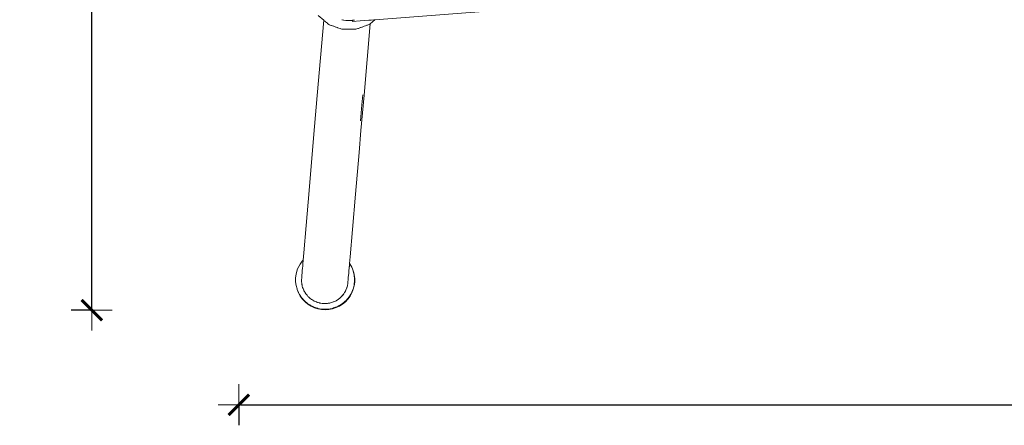
# Model space of a CAD drawing. Units: millimetres. Extents: x 1268 to 3414, y 1502 to 1948.
# Drawn here: x 1464 to 1560, y 1649 to 1688 of the extents above; entities that cross this region are included whole.
import ezdxf

# ---------------------------------------------------------------- set-up
doc = ezdxf.new("R2010")
doc.units = ezdxf.units.MM
doc.layers.get('Defpoints').update_dxf_attribs({"color": 250})
doc.layers.add('0-03 wymiary', color=6, linetype='Continuous', lineweight=5)
doc.layers.add('ProfileEdges_Nr_Pióra__7', color=7, linetype='Continuous', lineweight=18)
doc.styles.add('1-20 romans', font='romans.shx', dxfattribs={"width": 0.7, "height": 5})
doc.dimstyles.new('1-20', dxfattribs={"dimtxt": 5, "dimasz": 0.2, "dimexe": 2, "dimexo": 12.5, "dimgap": 1.25, "dimtad": 1, "dimdec": 0, "dimrnd": 0.5, "dimtxsty": '1-20 romans', "dimblk": 'BG dim mark', "dimcen": 0, "dimclrd": 256, "dimclre": 256, "dimclrt": 11, "dimadec": 0, "dimazin": 0, "dimtfac": 1, "dimtdec": 0, "dimtix": 1, "dimtmove": 1, "dimatfit": 3, "dimfxl": 0.5, "dimfxlon": 1, "dimarcsym": 0})

# ---------------------------------------------------------------- blocks, each defined once
blk = doc.blocks.new('BG dim mark')
for p, q in [((0, -10), (0, 10)), ((10, 0), (-10, 0))]:
    blk.add_line(p, q)
at = {"color": 0, "linetype": 'ByBlock', "const_width": 1.5}
blk.add_lwpolyline([(5, 5), (-5, -5)], dxfattribs=at)
blk = doc.blocks.new('*D32')
at = {"layer": '0-03 wymiary', "lineweight": -2, "transparency": 16777216}
for p, q in [((1485.043, 1650.76), (1485.043, 1648.66)), ((1485.243, 1650.66), (1658.253, 1650.66)), ((1658.453, 1650.76), (1658.453, 1648.66))]:
    blk.add_line(p, q, dxfattribs=at)
at = {"layer": 'Defpoints', "color": 0, "transparency": 16777216}
for p in [(1658.453, 1708.018), (1485.043, 1702.131), (1658.453, 1650.66)]:
    blk.add_point(p, dxfattribs=at)
at = {"layer": '0-03 wymiary', "lineweight": -2, "transparency": 16777216, "xscale": 0.2, "yscale": 0.2, "zscale": 0.2, "rotation": 180}
blk.add_blockref('BG dim mark', (1485.043, 1650.66), dxfattribs=at)
at = {"layer": '0-03 wymiary', "lineweight": -2, "transparency": 16777216, "xscale": 0.2, "yscale": 0.2, "zscale": 0.2}
blk.add_blockref('BG dim mark', (1658.453, 1650.66), dxfattribs=at)
at = {"layer": '0-03 wymiary', "color": 11, "transparency": 16777216, "insert": (1571.748, 1654.41), "char_height": 5, "attachment_point": 5, "style": '1-20 romans', "bg_fill": 3, "box_fill_scale": 1.1, "bg_fill_color": 256, "bg_fill_true_color": 13158600, "bg_fill_transparency": 0}
blk.add_mtext('174', dxfattribs=at)
blk = doc.blocks.new('*D33')
at = {"layer": '0-03 wymiary', "lineweight": -2, "transparency": 16777216}
for p, q in [((1470.809, 1756.596), (1468.709, 1756.596)), ((1470.709, 1660.105), (1470.709, 1756.396)), ((1470.809, 1659.905), (1468.709, 1659.905))]:
    blk.add_line(p, q, dxfattribs=at)
at = {"layer": 'Defpoints', "color": 0, "transparency": 16777216}
for p in [(1470.709, 1756.596), (1493.442, 1756.596), (1493.451, 1659.905)]:
    blk.add_point(p, dxfattribs=at)
at = {"layer": '0-03 wymiary', "lineweight": -2, "transparency": 16777216, "xscale": 0.2, "yscale": 0.2, "zscale": 0.2}
for p, rotation in [((1470.709, 1756.596), 90), ((1470.709, 1659.905), 270)]:
    blk.add_blockref('BG dim mark', p, dxfattribs=dict(at, rotation=rotation))
at = {"layer": '0-03 wymiary', "color": 11, "transparency": 16777216, "insert": (1466.959, 1708.25), "char_height": 5, "attachment_point": 5, "rotation": 90, "style": '1-20 romans', "bg_fill": 3, "box_fill_scale": 1.1, "bg_fill_color": 256, "bg_fill_true_color": 13158600, "bg_fill_transparency": 0}
blk.add_mtext('97', dxfattribs=at)

msp = doc.modelspace()

# ---------------------------------------------------------------- linework, layer by layer
at = {"layer": 'ProfileEdges_Nr_Pióra__7', "linetype": 'Continuous', "flags": 128}
for points in [[(1498.292, 1688.218), (1516.503, 1689.604)], [(1492.774, 1688.633), (1493.328, 1688.168)], [(1492.695, 1680.837), (1493.328, 1688.168)], [(1493.328, 1688.168), (1493.341, 1688.157)], [(1493.344, 1688.154), (1493.434, 1688.079)], [(1493.436, 1688.077), (1493.481, 1688.039)], [(1493.481, 1688.039), (1493.493, 1688.029)], [(1493.493, 1688.029), (1493.671, 1687.88)], [(1493.692, 1687.862), (1493.818, 1687.757)], [(1493.818, 1687.757), (1493.842, 1687.748)], [(1493.842, 1687.748), (1493.863, 1687.74)], [(1493.863, 1687.74), (1494.04, 1687.676)], [(1494.04, 1687.676), (1494.066, 1687.667)], [(1494.066, 1687.667), (1494.262, 1687.595)], [(1494.262, 1687.595), (1494.293, 1687.584)], [(1494.293, 1687.584), (1494.506, 1687.506)], [(1495.076, 1688.229), (1495.131, 1688.213)], [(1495.259, 1688.188), (1495.131, 1688.213)], [(1495.259, 1688.188), (1495.273, 1688.187)], [(1495.273, 1688.187), (1495.473, 1688.165)], [(1495.52, 1688.153), (1495.273, 1688.187)], [(1495.473, 1688.165), (1495.52, 1688.153)], [(1495.651, 1688.145), (1495.52, 1688.153)], [(1495.624, 1688.149), (1495.52, 1688.153)], [(1495.651, 1688.145), (1495.624, 1688.149)], [(1495.624, 1688.149), (1495.651, 1688.148)], [(1495.651, 1688.148), (1495.722, 1688.145)], [(1495.651, 1688.145), (1495.722, 1688.145)], [(1495.782, 1688.142), (1495.722, 1688.145)], [(1495.782, 1688.142), (1495.82, 1688.145)], [(1495.82, 1688.145), (1495.843, 1688.145)], [(1495.843, 1688.145), (1495.867, 1688.148)], [(1495.843, 1688.145), (1495.914, 1688.145)], [(1495.867, 1688.148), (1495.913, 1688.151)], [(1495.913, 1688.151), (1495.98, 1688.151)], [(1495.98, 1688.151), (1495.914, 1688.145)], [(1495.98, 1688.151), (1496.002, 1688.153)], [(1496.045, 1688.153), (1496.002, 1688.153)], [(1496.112, 1688.162), (1496.045, 1688.153)], [(1496.112, 1688.162), (1496.129, 1688.164)], [(1496.129, 1688.163), (1496.112, 1688.162)], [(1496.129, 1688.164), (1496.154, 1688.168)], [(1496.137, 1688.055), (1496.129, 1688.163)], [(1496.137, 1688.055), (1496.88, 1688.111)], [(1496.154, 1688.168), (1496.165, 1688.169)], [(1496.168, 1688.17), (1496.186, 1688.171)], [(1496.186, 1688.171), (1496.276, 1688.183)], [(1496.276, 1688.183), (1496.305, 1688.188)], [(1496.305, 1688.188), (1496.333, 1688.193)], [(1496.88, 1688.111), (1497.713, 1688.174)], [(1497.079, 1687.516), (1497.268, 1687.584)], [(1497.84, 1687.839), (1497.249, 1680.879)], [(1497.268, 1687.584), (1497.51, 1687.672)], [(1497.529, 1687.679), (1497.596, 1687.704)], [(1497.596, 1687.704), (1497.655, 1687.725)], [(1497.664, 1687.728), (1497.742, 1687.757)], [(1497.713, 1688.174), (1497.934, 1688.191)], [(1497.742, 1687.757), (1497.757, 1687.77)], [(1497.765, 1687.776), (1497.799, 1687.805)], [(1497.799, 1687.805), (1497.84, 1687.839)], [(1497.84, 1687.839), (1498.292, 1688.218)], [(1497.934, 1688.191), (1498.193, 1688.211)], [(1498.193, 1688.211), (1498.242, 1688.215)], [(1498.242, 1688.215), (1498.292, 1688.218)], [(1494.506, 1687.506), (1494.542, 1687.493)], [(1494.542, 1687.493), (1494.654, 1687.453)], [(1494.654, 1687.453), (1494.673, 1687.445)], [(1494.673, 1687.445), (1494.906, 1687.361)], [(1494.906, 1687.361), (1494.972, 1687.337)], [(1494.972, 1687.337), (1495.093, 1687.293)], [(1495.098, 1687.291), (1495.476, 1687.291)], [(1495.476, 1687.291), (1495.5, 1687.291)], [(1495.5, 1687.291), (1495.524, 1687.291)], [(1495.524, 1687.291), (1495.547, 1687.291)], [(1495.547, 1687.291), (1495.595, 1687.291)], [(1495.595, 1687.291), (1495.978, 1687.291)], [(1495.978, 1687.291), (1496.103, 1687.291)], [(1496.103, 1687.291), (1496.147, 1687.291)], [(1496.147, 1687.291), (1496.387, 1687.291)], [(1496.387, 1687.291), (1496.407, 1687.291)], [(1496.407, 1687.291), (1496.427, 1687.291)], [(1496.427, 1687.291), (1496.461, 1687.291)], [(1496.461, 1687.291), (1496.66, 1687.363)], [(1496.66, 1687.363), (1496.695, 1687.376)], [(1496.695, 1687.376), (1496.915, 1687.456)], [(1496.915, 1687.456), (1496.929, 1687.461)], [(1496.929, 1687.461), (1497.033, 1687.499)], [(1497.033, 1687.499), (1497.058, 1687.508)], [(1497.058, 1687.508), (1497.079, 1687.516)], [(1492.435, 1677.811), (1492.695, 1680.837)], [(1497.249, 1680.879), (1496.953, 1677.424)], [(1497.044, 1679.924), (1497.126, 1680.889)], [(1496.909, 1678.359), (1497.044, 1679.924)], [(1492.07, 1673.547), (1492.435, 1677.811)], [(1496.768, 1675.26), (1496.953, 1677.424)], [(1496.768, 1675.26), (1496.419, 1671.195)], [(1491.901, 1671.582), (1492.07, 1673.547)], [(1491.606, 1668.141), (1491.901, 1671.582)], [(1496.124, 1667.753), (1496.419, 1671.195)], [(1491.606, 1668.141), (1491.379, 1665.487)], [(1495.897, 1665.099), (1496.124, 1667.753)], [(1491.379, 1665.487), (1491.318, 1664.78)], [(1491.019, 1664.395), (1491.231, 1664.687)], [(1491.231, 1664.687), (1491.318, 1664.78)], [(1491.298, 1664.545), (1491.295, 1664.506)], [(1491.305, 1664.626), (1491.298, 1664.545)], [(1491.31, 1664.682), (1491.305, 1664.626)], [(1491.316, 1664.752), (1491.31, 1664.682)], [(1491.316, 1664.756), (1491.318, 1664.78)], [(1495.897, 1665.099), (1495.841, 1664.452)], [(1490.663, 1663.568), (1490.624, 1663.392)], [(1490.774, 1663.912), (1490.663, 1663.568)], [(1490.774, 1663.912), (1491.019, 1664.395)], [(1491.224, 1663.678), (1491.208, 1663.5)], [(1491.233, 1663.784), (1491.224, 1663.678)], [(1491.233, 1663.784), (1491.246, 1663.942)], [(1491.246, 1663.942), (1491.269, 1664.21)], [(1491.269, 1664.21), (1491.271, 1664.236)], [(1491.271, 1664.236), (1491.273, 1664.254)], [(1491.274, 1664.271), (1491.277, 1664.296)], [(1491.274, 1664.26), (1491.274, 1664.271)], [(1491.277, 1664.306), (1491.29, 1664.45)], [(1491.29, 1664.45), (1491.295, 1664.506)], [(1495.751, 1663.439), (1495.783, 1663.791)], [(1495.783, 1663.791), (1495.797, 1663.949)], [(1495.797, 1663.949), (1495.812, 1664.115)], [(1495.817, 1664.166), (1495.813, 1664.119)], [(1495.818, 1664.184), (1495.817, 1664.166)], [(1495.82, 1664.205), (1495.818, 1664.184)], [(1495.831, 1664.333), (1495.82, 1664.205)], [(1495.839, 1664.422), (1495.832, 1664.343)], [(1495.84, 1664.439), (1495.839, 1664.422)], [(1495.841, 1664.452), (1495.84, 1664.44)], [(1495.878, 1664.401), (1495.841, 1664.452)], [(1495.878, 1664.401), (1496.053, 1664.084)], [(1496.125, 1663.919), (1496.053, 1664.084)], [(1496.125, 1663.919), (1496.148, 1663.839)], [(1496.148, 1663.839), (1496.201, 1663.705)], [(1496.148, 1663.839), (1496.21, 1663.626)], [(1496.291, 1663.355), (1496.201, 1663.705)], [(1496.277, 1663.399), (1496.21, 1663.626)], [(1490.624, 1663.392), (1490.579, 1663.033)], [(1490.579, 1663.033), (1490.579, 1662.672)], [(1490.579, 1662.672), (1490.625, 1662.313)], [(1491.174, 1663.038), (1491.157, 1662.845)], [(1491.157, 1662.845), (1491.159, 1662.735)], [(1491.159, 1662.735), (1491.16, 1662.702)], [(1491.16, 1662.696), (1491.162, 1662.679)], [(1491.163, 1662.651), (1491.162, 1662.679)], [(1491.172, 1662.542), (1491.163, 1662.651)], [(1491.175, 1663.053), (1491.174, 1663.038)], [(1491.175, 1663.053), (1491.194, 1663.331)], [(1491.208, 1663.5), (1491.194, 1663.332)], [(1495.678, 1662.568), (1495.683, 1662.613)], [(1495.684, 1662.62), (1495.702, 1662.875)], [(1495.702, 1662.875), (1495.705, 1662.891)], [(1495.704, 1662.895), (1495.711, 1662.992)], [(1495.711, 1662.992), (1495.713, 1663.012)], [(1495.713, 1663.012), (1495.715, 1663.037)], [(1495.715, 1663.037), (1495.743, 1663.351)], [(1495.743, 1663.351), (1495.751, 1663.439)], [(1496.291, 1663.288), (1496.277, 1663.399)], [(1496.337, 1662.997), (1496.291, 1663.355)], [(1496.303, 1663.193), (1496.291, 1663.288)], [(1496.293, 1662.277), (1496.338, 1662.635)], [(1496.322, 1663.04), (1496.303, 1663.193)], [(1496.312, 1662.592), (1496.308, 1662.56)], [(1496.316, 1662.616), (1496.312, 1662.592)], [(1496.323, 1662.679), (1496.316, 1662.626)], [(1496.322, 1663.04), (1496.322, 1662.929)], [(1496.322, 1662.929), (1496.322, 1662.91)], [(1496.322, 1662.91), (1496.322, 1662.897)], [(1496.322, 1662.897), (1496.322, 1662.839)], [(1496.322, 1662.839), (1496.323, 1662.679)], [(1496.337, 1662.997), (1496.338, 1662.635)], [(1490.625, 1662.313), (1490.715, 1661.964)], [(1490.726, 1661.937), (1490.715, 1661.964)], [(1490.73, 1661.92), (1490.726, 1661.937)], [(1490.737, 1661.909), (1490.726, 1661.937)], [(1490.864, 1661.584), (1490.73, 1661.92)], [(1490.737, 1661.909), (1490.849, 1661.628)], [(1491.185, 1662.459), (1491.172, 1662.542)], [(1491.194, 1662.402), (1491.185, 1662.459)], [(1491.202, 1662.353), (1491.194, 1662.396)], [(1491.208, 1662.325), (1491.202, 1662.353)], [(1491.225, 1662.247), (1491.21, 1662.324)], [(1491.266, 1662.104), (1491.225, 1662.247)], [(1491.266, 1662.104), (1491.302, 1662.004)], [(1491.303, 1662.009), (1491.266, 1662.104)], [(1491.374, 1661.831), (1491.303, 1662.009)], [(1491.332, 1661.929), (1491.374, 1661.831)], [(1491.374, 1661.831), (1491.394, 1661.791)], [(1491.394, 1661.791), (1491.441, 1661.7)], [(1491.441, 1661.7), (1491.479, 1661.637)], [(1491.48, 1661.639), (1491.441, 1661.7)], [(1491.479, 1661.637), (1491.495, 1661.611)], [(1491.581, 1661.48), (1491.48, 1661.639)], [(1495.36, 1661.619), (1495.373, 1661.643)], [(1495.373, 1661.643), (1495.432, 1661.747)], [(1495.432, 1661.747), (1495.479, 1661.844)], [(1495.458, 1661.807), (1495.432, 1661.747)], [(1495.518, 1661.945), (1495.459, 1661.808)], [(1495.479, 1661.844), (1495.521, 1661.942)], [(1495.549, 1662.018), (1495.518, 1661.945)], [(1495.521, 1661.942), (1495.549, 1662.018)], [(1495.549, 1662.018), (1495.553, 1662.029)], [(1495.566, 1662.059), (1495.553, 1662.029)], [(1495.6, 1662.162), (1495.566, 1662.059)], [(1495.627, 1662.269), (1495.6, 1662.162)], [(1495.637, 1662.312), (1495.627, 1662.269)], [(1495.638, 1662.319), (1495.645, 1662.35)], [(1495.645, 1662.35), (1495.658, 1662.416)], [(1495.665, 1662.459), (1495.658, 1662.416)], [(1495.678, 1662.568), (1495.665, 1662.459)], [(1495.958, 1661.457), (1496.056, 1661.634)], [(1496.067, 1661.663), (1496.056, 1661.634)], [(1496.067, 1661.663), (1496.188, 1661.97)], [(1496.071, 1661.591), (1496.203, 1661.927)], [(1496.188, 1661.97), (1496.207, 1662.043)], [(1496.203, 1661.927), (1496.293, 1662.277)], [(1496.207, 1662.043), (1496.25, 1662.211)], [(1496.25, 1662.211), (1496.278, 1662.32)], [(1496.292, 1662.432), (1496.278, 1662.32)], [(1496.301, 1662.504), (1496.292, 1662.432)], [(1496.303, 1662.522), (1496.301, 1662.504)], [(1496.307, 1662.556), (1496.303, 1662.522)], [(1490.849, 1661.628), (1490.898, 1661.539)], [(1490.864, 1661.584), (1491.038, 1661.268)], [(1490.898, 1661.539), (1490.963, 1661.42)], [(1490.963, 1661.42), (1491.023, 1661.311)], [(1491.023, 1661.311), (1491.201, 1661.067)], [(1491.038, 1661.268), (1491.251, 1660.976)], [(1491.212, 1661.051), (1491.236, 1661.019)], [(1491.317, 1660.933), (1491.236, 1661.019)], [(1491.498, 1660.713), (1491.251, 1660.976)], [(1491.355, 1660.893), (1491.317, 1660.933)], [(1491.43, 1660.813), (1491.355, 1660.893)], [(1491.455, 1660.787), (1491.437, 1660.806)], [(1491.455, 1660.787), (1491.468, 1660.773)], [(1491.483, 1660.756), (1491.468, 1660.773)], [(1491.483, 1660.756), (1491.735, 1660.549)], [(1491.498, 1660.713), (1491.777, 1660.483)], [(1491.539, 1661.543), (1491.581, 1661.48)], [(1491.583, 1661.479), (1491.598, 1661.455)], [(1491.598, 1661.455), (1491.689, 1661.341)], [(1491.689, 1661.341), (1491.786, 1661.233)], [(1491.842, 1661.178), (1491.786, 1661.233)], [(1491.89, 1661.131), (1491.842, 1661.178)], [(1491.977, 1661.061), (1491.89, 1661.131)], [(1492.117, 1660.947), (1491.977, 1661.061)], [(1492.144, 1660.931), (1492.117, 1660.947)], [(1492.368, 1660.794), (1492.144, 1660.931)], [(1492.397, 1660.78), (1492.368, 1660.794)], [(1492.502, 1660.73), (1492.397, 1660.78)], [(1492.6, 1660.69), (1492.502, 1660.73)], [(1492.64, 1660.674), (1492.6, 1660.69)], [(1492.64, 1660.674), (1492.71, 1660.651)], [(1494.254, 1660.691), (1494.078, 1660.634)], [(1494.161, 1660.659), (1494.254, 1660.691)], [(1494.396, 1660.752), (1494.262, 1660.694)], [(1494.526, 1660.819), (1494.396, 1660.752)], [(1494.549, 1660.833), (1494.526, 1660.819)], [(1494.714, 1660.94), (1494.55, 1660.833)], [(1494.617, 1660.874), (1494.55, 1660.833)], [(1494.685, 1660.918), (1494.714, 1660.94)], [(1494.714, 1660.94), (1494.771, 1660.977)], [(1494.886, 1661.067), (1494.771, 1660.977)], [(1494.886, 1661.067), (1494.952, 1661.127)], [(1494.946, 1661.124), (1494.886, 1661.067)], [(1495.096, 1661.268), (1494.946, 1661.124)], [(1494.952, 1661.127), (1494.964, 1661.138)], [(1495.096, 1661.268), (1495.022, 1661.194)], [(1495.2, 1661.397), (1495.096, 1661.268)], [(1495.165, 1661.349), (1495.096, 1661.268)], [(1495.438, 1660.718), (1495.16, 1660.487)], [(1495.27, 1661.484), (1495.2, 1661.397)], [(1495.27, 1661.484), (1495.215, 1661.412)], [(1495.279, 1661.496), (1495.27, 1661.484)], [(1495.36, 1661.619), (1495.279, 1661.496)], [(1495.3, 1660.659), (1495.382, 1660.727)], [(1495.382, 1660.727), (1495.423, 1660.761)], [(1495.423, 1660.761), (1495.504, 1660.847)], [(1495.685, 1660.981), (1495.438, 1660.718)], [(1495.504, 1660.847), (1495.641, 1660.993)], [(1495.641, 1660.993), (1495.67, 1661.025)], [(1495.67, 1661.025), (1495.776, 1661.171)], [(1495.897, 1661.274), (1495.685, 1660.981)], [(1495.776, 1661.171), (1495.882, 1661.317)], [(1495.882, 1661.317), (1495.896, 1661.342)], [(1495.896, 1661.342), (1495.958, 1661.457)], [(1496.071, 1661.591), (1495.897, 1661.274)], [(1491.735, 1660.549), (1491.762, 1660.526)], [(1491.762, 1660.526), (1491.958, 1660.402)], [(1491.777, 1660.483), (1492.082, 1660.289)], [(1491.958, 1660.402), (1492.041, 1660.35)], [(1492.041, 1660.35), (1492.068, 1660.333)], [(1492.256, 1660.245), (1492.068, 1660.333)], [(1492.082, 1660.289), (1492.41, 1660.136)], [(1492.369, 1660.192), (1492.256, 1660.245)], [(1492.395, 1660.179), (1492.369, 1660.192)], [(1492.395, 1660.179), (1492.572, 1660.122)], [(1492.41, 1660.136), (1492.753, 1660.025)], [(1492.572, 1660.122), (1492.712, 1660.077)], [(1492.71, 1660.651), (1492.783, 1660.627)], [(1492.712, 1660.077), (1492.738, 1660.068)], [(1492.903, 1660.037), (1492.738, 1660.068)], [(1493.108, 1659.957), (1492.753, 1660.025)], [(1492.783, 1660.627), (1492.905, 1660.596)], [(1493.067, 1660.006), (1492.903, 1660.037)], [(1492.905, 1660.596), (1492.93, 1660.589)], [(1492.93, 1660.589), (1493.038, 1660.57)], [(1493.173, 1660.552), (1492.93, 1660.589)], [(1493.094, 1660.001), (1493.067, 1660.006)], [(1493.243, 1659.992), (1493.094, 1660.001)], [(1493.469, 1659.935), (1493.108, 1659.957)], [(1493.23, 1660.543), (1493.173, 1660.552)], [(1493.341, 1660.538), (1493.23, 1660.543)], [(1493.535, 1660.537), (1493.23, 1660.543)], [(1493.454, 1659.979), (1493.243, 1659.992)], [(1493.535, 1660.537), (1493.425, 1660.537)], [(1493.574, 1659.986), (1493.454, 1659.979)], [(1493.83, 1659.958), (1493.469, 1659.935)], [(1493.571, 1660.54), (1493.535, 1660.537)], [(1493.686, 1660.549), (1493.571, 1660.54)], [(1493.784, 1660), (1493.574, 1659.986)], [(1493.758, 1660.56), (1493.686, 1660.549)], [(1493.835, 1660.571), (1493.758, 1660.56)], [(1493.815, 1660.002), (1493.786, 1660.002)], [(1493.937, 1660.025), (1493.815, 1660.002)], [(1493.83, 1659.958), (1494.185, 1660.027)], [(1493.916, 1660.589), (1493.835, 1660.571)], [(1493.981, 1660.603), (1493.916, 1660.589)], [(1494.135, 1660.063), (1493.937, 1660.025)], [(1494.078, 1660.634), (1493.981, 1660.603)], [(1493.981, 1660.603), (1494.081, 1660.633)], [(1494.17, 1660.07), (1494.135, 1660.063)], [(1494.281, 1660.106), (1494.17, 1660.07)], [(1494.185, 1660.027), (1494.528, 1660.139)], [(1494.475, 1660.17), (1494.281, 1660.106)], [(1494.513, 1660.182), (1494.475, 1660.17)], [(1494.513, 1660.182), (1494.615, 1660.23)], [(1494.855, 1660.293), (1494.528, 1660.139)], [(1494.615, 1660.23), (1494.798, 1660.317)], [(1494.798, 1660.317), (1494.84, 1660.336)], [(1494.84, 1660.336), (1494.934, 1660.396)], [(1494.855, 1660.293), (1495.16, 1660.487)], [(1494.934, 1660.396), (1495.145, 1660.53)], [(1495.145, 1660.53), (1495.161, 1660.544)], [(1495.161, 1660.544), (1495.3, 1660.659)]]:
    msp.add_lwpolyline(points, dxfattribs=at)

# ---------------------------------------------------------------- next in the draw order: dimensions: what is measured, and where the dimension line sits
at = {"layer": '0-03 wymiary'}
dim = msp.add_linear_dim(base=(1658.453, 1650.66), p1=(1485.043, 1702.131), p2=(1658.453, 1708.018), dimstyle='1-20', override={"dimfxl": 0.1, "dimtfill": 1}, dxfattribs=at)
dim.commit()
dim.dimension.update_dxf_attribs({"geometry": '*D32', "text_midpoint": (1571.748, 1654.41)})

# ---------------------------------------------------------------- next in the draw order: dimensions: what is measured, and where the dimension line sits
dim = msp.add_linear_dim(base=(1470.709, 1756.596), p1=(1493.451, 1659.905), p2=(1493.442, 1756.596), angle=90, dimstyle='1-20', override={"dimfxl": 0.1, "dimtfill": 1}, dxfattribs=at)
dim.commit()
dim.dimension.update_dxf_attribs({"geometry": '*D33', "text_midpoint": (1466.959, 1708.25)})

doc.saveas('drawing.dxf')
